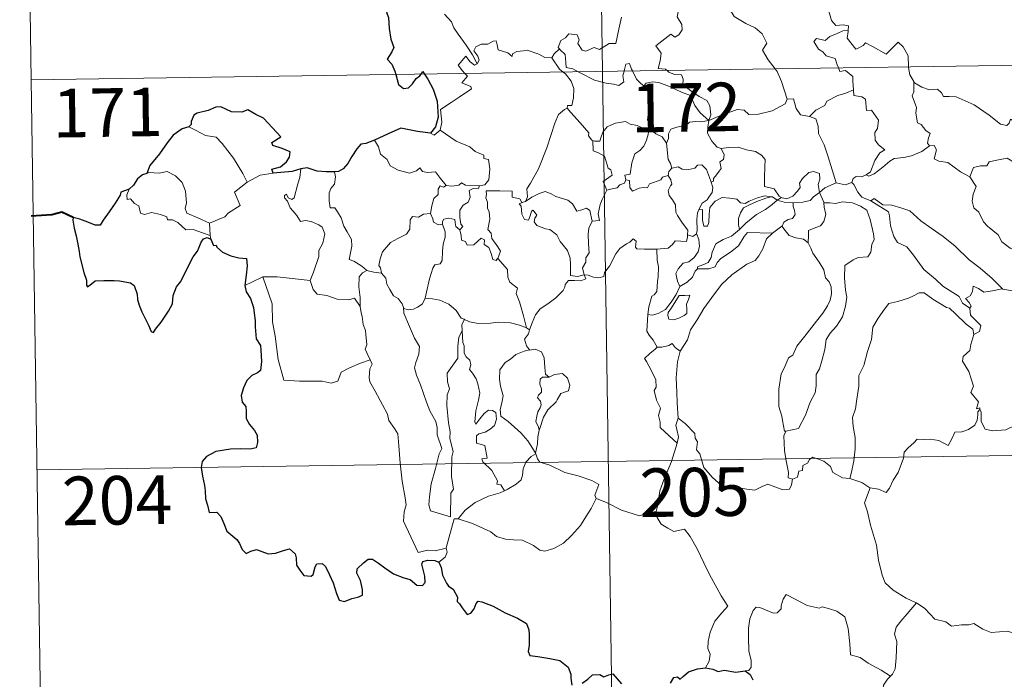
# Model space of a CAD drawing. Units: metres. Extents: x 600051 to 604549, y 4707938 to 4710973.
# Drawn here: x 600326 to 600478, y 4709902 to 4710004 of the extents above; entities that cross this region are included whole.
import ezdxf
from ezdxf.enums import TextEntityAlignment as Align

# ---------------------------------------------------------------- set-up
doc = ezdxf.new("R2010")
doc.units = ezdxf.units.M
doc.header["$MEASUREMENT"] = 0
doc.layers.add('Level 63', color=7, linetype='Continuous', lineweight=0)
doc.styles.add('Arial', font='ARIAL.TTF', dxfattribs={"height": 0.2})

msp = doc.modelspace()

# ---------------------------------------------------------------- linework, layer by layer
at = {"layer": 'Level 63', "linetype": 'Continuous', "lineweight": 0}
for points in [[(600412.74, 4710237.1), (600416.29, 4709996.2)], [(600326.24, 4710115.35), (600328.01, 4709994.89)], [(600453.79, 4710018.37), (600452.73, 4710015.93), (600451.68, 4710012.47), (600451.28, 4710010.98), (600450.24, 4710009.62), (600450.74, 4710007.37), (600451.67, 4710004.06), (600452.34, 4710003.3), (600453.45, 4710003.4), (600454.26, 4710003.22), (600454.22, 4710002.52)], [(600426.24, 4709996.34), (600426.02, 4709996.54), (600424.87, 4709996.63), (600425.2, 4709997.84), (600425.32, 4709998.99), (600424.53, 4710000.12), (600426.83, 4710001.95), (600427.45, 4710001.49), (600428.08, 4710001.83), (600428.56, 4710002.61), (600428.52, 4710003.45), (600427.8, 4710004.62), (600428.08, 4710005.92), (600427.63, 4710007.1), (600427.69, 4710007.93), (600428.31, 4710008.1), (600428.54, 4710007.27), (600428.79, 4710006.77), (600430.02, 4710006.94), (600431.09, 4710007.2), (600431.32, 4710006.92), (600432.96, 4710008.98)], [(600432.96, 4710008.98), (600434.72, 4710007.3), (600435.88, 4710005.84), (600436.63, 4710004.67), (600438.4, 4710003.58), (600439.86, 4710002.92), (600440.95, 4710002.01), (600441.66, 4710000.57), (600441, 4709999.47), (600441.87, 4709997.96), (600442.95, 4709996.59)], [(600396.91, 4709997.36), (600396.21, 4709998.76), (600395.21, 4710000.22), (600393.97, 4710001.96), (600393.33, 4710002.94), (600392.95, 4710003.84), (600391.87, 4710005.05)], [(600419.21, 4710004.56), (600418.79, 4710002.73), (600418.31, 4710000.49), (600417.31, 4710000.5), (600415.83, 4709999.58), (600414.96, 4709999.88), (600413.68, 4709999.34), (600413.11, 4709999.48), (600412.48, 4710000.5), (600412.64, 4710001.06), (600412.35, 4710001.83), (600411.07, 4710002), (600410.57, 4710001.4), (600409.81, 4710000.99), (600409.43, 4709999.89), (600409.62, 4709999.66)], [(600328.01, 4709994.89), (600857.65, 4710002.71)], [(600452.73, 4709996.73), (600452.54, 4709997.21), (600452.2, 4709998.21), (600450.82, 4709998.6), (600450.33, 4709999.24), (600449.62, 4709999.64), (600448.91, 4710000.82), (600449.32, 4710001.29), (600450.05, 4710001.13), (600450.66, 4710000.96), (600451.39, 4710001.56), (600452.51, 4710002.06), (600453.39, 4710002.47), (600454.22, 4710002.52)], [(600454.22, 4710002.52), (600454.2, 4710002.35), (600454.04, 4710001.34), (600455.39, 4709999.65), (600455.75, 4709999.78), (600456.54, 4710000.21), (600456.88, 4710000.63), (600458.08, 4710000), (600460.07, 4709998.87), (600461.94, 4710000.69), (600462.74, 4709999.99), (600463.5, 4709998.58), (600463.53, 4709996.89)], [(600408.44, 4709998.29), (600408.43, 4709998.28), (600407.37, 4709998.36), (600406.42, 4709998.85), (600404.62, 4709999.45), (600404.07, 4709999.38), (600403.03, 4709999.25), (600402.36, 4709998.89), (600402.31, 4709998.52), (600401.65, 4709999.06), (600400.15, 4709999.51), (600400.01, 4710000.32), (600399.82, 4710000.89), (600399.37, 4710000.86), (600398.58, 4710000.41), (600397.51, 4710000.42), (600396.69, 4709999.99), (600396.37, 4709999.39), (600397.03, 4709998.57), (600397.23, 4709997.91), (600396.91, 4709997.36)], [(600409.62, 4709999.66), (600408.82, 4709998.92), (600408.44, 4709998.29)], [(600409.62, 4709999.66), (600409.73, 4709999.53), (600410.5, 4709998.81), (600410.61, 4709997.58), (600410.67, 4709996.8), (600411.7, 4709996.58), (600412.53, 4709996.14)], [(600395.02, 4709995.88), (600394.63, 4709996.28), (600393.97, 4709997.18), (600395.18, 4709998.55), (600395.81, 4709997.65), (600396.49, 4709997.14), (600396.91, 4709997.36)], [(600408.44, 4709998.29), (600409.64, 4709996.56), (600410.18, 4709996.1)], [(600419.61, 4709996.24), (600419.67, 4709996.47), (600419.87, 4709997.31), (600420.42, 4709997.4), (600420.77, 4709996.53), (600420.9, 4709996.26)], [(600391.2, 4709987.11), (600391.44, 4709988.38), (600391.26, 4709990.34), (600392.88, 4709991.39), (600394.14, 4709992.22), (600396.02, 4709993.48), (600395.95, 4709993.87), (600394.56, 4709994.44), (600395.42, 4709995.47), (600395.02, 4709995.88)], [(600410.18, 4709996.1), (600410.53, 4709995.81), (600411.45, 4709994.71), (600411.85, 4709993.54), (600411.8, 4709992.14), (600411.53, 4709990.94), (600410.84, 4709990.95), (600410.83, 4709990.5)], [(600412.53, 4709996.14), (600413.02, 4709995.88), (600415.04, 4709994.86), (600416.85, 4709994.36), (600417.99, 4709994.24), (600418.77, 4709994.04), (600419.54, 4709994.56), (600419.43, 4709995.52), (600419.61, 4709996.24)], [(600416.29, 4709996.2), (600420.73, 4709695.06)], [(600420.9, 4709996.26), (600421.5, 4709995.02), (600422.18, 4709994.31), (600422.67, 4709993.99)], [(600432.71, 4709988.64), (600432.99, 4709989.51), (600432.83, 4709990.88), (600432.41, 4709991.68), (600431.19, 4709992.34), (600430.08, 4709993.09), (600428.7, 4709994.11), (600428.74, 4709995), (600428.48, 4709995.67), (600427.38, 4709995.74), (600426.52, 4709996.09), (600426.24, 4709996.34)], [(600442.95, 4709996.59), (600443.25, 4709996.19), (600443.93, 4709994.62), (600444.8, 4709991.93)], [(600455.03, 4709993.36), (600454.96, 4709994.7), (600454.94, 4709995.4), (600453.82, 4709996.34), (600452.94, 4709996.17), (600452.73, 4709996.73)], [(600463.53, 4709996.89), (600463.53, 4709996.82), (600463.77, 4709995.68), (600464.35, 4709994.62)], [(600328.01, 4709994.89), (600329.79, 4709874.44)], [(600422.67, 4709993.99), (600423.01, 4709994.37), (600423.94, 4709994.56), (600424.99, 4709994.46), (600426.64, 4709993.89), (600428.49, 4709992.97), (600429.88, 4709992.46), (600430.55, 4709990.94), (600431.36, 4709989.79), (600432.71, 4709988.64)], [(600466.79, 4709984.73), (600466.46, 4709985.13), (600466.64, 4709985.94), (600466.87, 4709986.6), (600466.23, 4709987.05), (600465.49, 4709988), (600464.92, 4709988.28), (600464.65, 4709989.77), (600464.78, 4709990.63), (600464.13, 4709992.42), (600464.37, 4709993.05), (600464.35, 4709994.62)], [(600464.35, 4709994.62), (600464.45, 4709994.45), (600465.58, 4709993.77), (600466.8, 4709993.34), (600468.04, 4709993.46), (600468.66, 4709992.89), (600468.95, 4709992.3), (600469.83, 4709992.34), (600470.9, 4709992.27), (600473.69, 4709991.05), (600476.02, 4709989.43), (600477.77, 4709988.06), (600478.71, 4709987.87), (600479.1, 4709988.2), (600479.3, 4709988.83), (600480.29, 4709988.22), (600481.8, 4709987.68), (600483.2, 4709987.74), (600483.9, 4709988.07), (600484.89, 4709988.38), (600485.61, 4709989.17)], [(600423.71, 4709987.26), (600423.65, 4709987.33), (600423.55, 4709988.03), (600423.23, 4709988.72), (600423.39, 4709989.96), (600423.71, 4709991.62), (600423.72, 4709992.53), (600422.67, 4709993.99)], [(600448.25, 4709989.24), (600449.22, 4709990.23), (600450.59, 4709990.95), (600450.93, 4709991.58), (600452.64, 4709992.48), (600453.85, 4709992.82), (600455.03, 4709993.36)], [(600455.03, 4709993.36), (600455.11, 4709992.49), (600456.35, 4709992.26), (600456.89, 4709991.9), (600457.05, 4709990.17), (600457.85, 4709990.19), (600458.91, 4709988.68), (600458.77, 4709987.36), (600458.36, 4709986.78), (600458.37, 4709985.6), (600458.88, 4709984.87), (600459.87, 4709984.11), (600459.11, 4709983.6), (600458.34, 4709982.45), (600457.69, 4709980.71), (600457.02, 4709980.24)], [(600432.71, 4709988.64), (600433.76, 4709989.1), (600435.25, 4709989.68), (600436.24, 4709990), (600437.07, 4709990.33), (600438.18, 4709990.22), (600438.85, 4709989.52), (600440.38, 4709989.58), (600442.5, 4709990.11), (600444.47, 4709991.17), (600444.8, 4709991.93)], [(600444.8, 4709991.93), (600445.8, 4709991.95), (600446.18, 4709990.45), (600446.84, 4709989.5), (600448.25, 4709989.24)], [(600404.35, 4709976.1), (600404.69, 4709976.83), (600404.57, 4709978.05), (600405.13, 4709978.95), (600406.4, 4709981.14), (600407.68, 4709984.4), (600408.34, 4709986.44), (600408.9, 4709988.2), (600409.45, 4709989.56), (600410.42, 4709990.33), (600410.83, 4709990.5)], [(600410.83, 4709990.5), (600411.4, 4709989.87), (600412.8, 4709988.25), (600414.15, 4709986.71), (600414.12, 4709986.23), (600414.64, 4709985.59), (600414.76, 4709985.55)], [(600414.76, 4709985.55), (600415.04, 4709985.44), (600415.85, 4709985.44), (600415.99, 4709985.95), (600416.34, 4709986.8), (600416.99, 4709987.63), (600417.67, 4709987.95), (600418.3, 4709988.22), (600419.83, 4709988.45), (600420.56, 4709988.06), (600421.65, 4709987.82), (600422.5, 4709987.41), (600423.33, 4709987.26), (600423.42, 4709987.26)], [(600432.71, 4709988.64), (600431.46, 4709988.4), (600430.62, 4709988.48), (600429.73, 4709988.37), (600429.45, 4709988.1), (600428.45, 4709987.74), (600427.76, 4709987.58), (600426.84, 4709987.26), (600426.48, 4709986.54), (600426.48, 4709985.86), (600426.16, 4709985.11)], [(600432.71, 4709988.64), (600432.56, 4709987.6), (600432.47, 4709986.67), (600433.16, 4709985.45), (600433.99, 4709984.51), (600434.6, 4709984.27)], [(600448.25, 4709989.24), (600449.2, 4709988.85), (600449.56, 4709987.72), (600449.63, 4709986.61), (600450.53, 4709984.88), (600451.14, 4709983.02), (600452.39, 4709978.99)], [(600352.39, 4709987.62), (600353.4, 4709987.11), (600354.94, 4709986.32), (600356.61, 4709986.04), (600357.53, 4709985.07), (600359.28, 4709982.8), (600360.7, 4709980.46), (600361.36, 4709979.1)], [(600389.68, 4709986.64), (600390.28, 4709986.34), (600391.2, 4709987.11)], [(600391.2, 4709987.11), (600393.64, 4709985.45), (600395.77, 4709984.56), (600396.61, 4709983.85), (600397.96, 4709983.28), (600397.95, 4709982.75), (600398.68, 4709982.61), (600398.87, 4709981.16), (600398.69, 4709979.47), (600398.1, 4709978.7), (600397.2, 4709978.54)], [(600423.42, 4709987.26), (600423.32, 4709986.43), (600423.09, 4709985.56), (600422.67, 4709984.64), (600422.05, 4709983.99), (600421.25, 4709983.49), (600420.82, 4709982.06), (600420.56, 4709980.31), (600419.74, 4709980.17), (600419.87, 4709979.48)], [(600423.42, 4709987.26), (600423.71, 4709987.26)], [(600426.16, 4709985.11), (600425.47, 4709986.1), (600424.5, 4709986.54), (600423.71, 4709987.26)], [(600381.07, 4709985.59), (600381.65, 4709984.54), (600382, 4709983.42), (600383.01, 4709982.62), (600383.47, 4709981.61), (600384.73, 4709980.95), (600386.44, 4709980.49), (600387.52, 4709980.84), (600388.04, 4709981.32), (600388.47, 4709980.73), (600389.23, 4709980.58), (600390.49, 4709980.67), (600391.26, 4709979.68), (600392.11, 4709978.6), (600392.14, 4709978.6)], [(600416.93, 4709977.84), (600416.39, 4709979.2), (600417.76, 4709980.16), (600417.56, 4709981.02), (600417.17, 4709981.24), (600416.57, 4709983.11), (600415.64, 4709983.64), (600414.84, 4709983.95), (600414.76, 4709985.55)], [(600426.96, 4709981.28), (600426.75, 4709981.97), (600426.39, 4709982.58), (600426.16, 4709985.11)], [(600433.08, 4709979.08), (600433.42, 4709979.24), (600433.4, 4709979.66), (600433.87, 4709980.25), (600434.27, 4709980.79), (600434.59, 4709981.23), (600434.39, 4709982.23), (600434.96, 4709982.6), (600435.07, 4709983.34), (600434.6, 4709984.27)], [(600434.6, 4709984.27), (600435.75, 4709984.44), (600437.24, 4709984.48), (600438.49, 4709984.1), (600439.89, 4709983.83), (600440.83, 4709983.27), (600441.42, 4709982.58), (600441.36, 4709981.45), (600441.29, 4709979.84), (600441.27, 4709978.44), (600442.81, 4709978.08), (600443.57, 4709976.96), (600443.93, 4709976.71)], [(600457.02, 4709980.24), (600457.42, 4709980.02), (600458.23, 4709980.36), (600459.58, 4709981.4), (600460.66, 4709982.35), (600461.35, 4709982.77), (600462.81, 4709982.93), (600463.99, 4709983.16), (600465.6, 4709983.84), (600466.79, 4709984.73)], [(600466.79, 4709984.73), (600467.5, 4709984.78), (600467.85, 4709984.09), (600467.49, 4709982.68), (600468.23, 4709982.34), (600469.61, 4709982.13), (600471.59, 4709980.68), (600472.99, 4709979.93)], [(600472.99, 4709979.93), (600473.56, 4709981.37), (600474.66, 4709981.62), (600475.62, 4709981.63), (600476.02, 4709982.21), (600477.44, 4709982.52), (600478.78, 4709982.79), (600479.96, 4709982.06), (600481.98, 4709980.7), (600483.65, 4709978.99), (600484.98, 4709977.44), (600486.56, 4709975.82), (600488.01, 4709974.66), (600489.8, 4709973.08), (600490.14, 4709971.11), (600490.72, 4709970.01), (600491.01, 4709967.95), (600491.37, 4709966.98), (600492.91, 4709966.21), (600493.82, 4709966.02), (600495.43, 4709965.28)], [(600355.56, 4709972.79), (600353.76, 4709973.57), (600352.08, 4709974.29), (600351.81, 4709975.03), (600352.01, 4709975.91), (600351.87, 4709977.69), (600351.36, 4709979.02), (600350.29, 4709980.1), (600349, 4709980.74), (600347.79, 4709980.47), (600346.19, 4709980.57), (600345.88, 4709980.46)], [(600363.39, 4709980.18), (600365.42, 4709980.47)], [(600368.64, 4709976.69), (600369.23, 4709978.83), (600369.54, 4709979.83), (600369.69, 4709981.13)], [(600374.85, 4709980.68), (600375.02, 4709979.91), (600374.89, 4709978.78), (600374.31, 4709978.1), (600374.04, 4709977.44), (600374.03, 4709976.2), (600374.2, 4709975.15), (600374.92, 4709975.14), (600375.35, 4709974.5), (600375.92, 4709973.59), (600376.32, 4709972.3), (600376.81, 4709971.42), (600377.48, 4709970.24), (600377.53, 4709969.24), (600377.14, 4709967.17), (600377.86, 4709966.92), (600379.09, 4709966.12), (600379.81, 4709965.51), (600379.89, 4709965.48)], [(600426.41, 4709980.15), (600426.54, 4709980.74), (600426.96, 4709981.28)], [(600426.96, 4709981.28), (600427.95, 4709981.46), (600428.59, 4709981.1), (600429.62, 4709981.07), (600430.53, 4709981.26), (600430.97, 4709981.73), (600431.62, 4709981.75), (600432.31, 4709981.06), (600432.8, 4709979.82), (600433.08, 4709979.08)], [(600443.93, 4709976.71), (600444, 4709976.66), (600444.73, 4709976.54), (600445.67, 4709976.94), (600446.4, 4709977.7), (600446.79, 4709978.25), (600446.72, 4709978.92), (600447.18, 4709979.64), (600448.13, 4709980.61), (600448.89, 4709980.73), (600449.77, 4709980.42), (600449.84, 4709979.54), (600449.59, 4709978.74), (600449.81, 4709977.5)], [(600361.36, 4709979.1), (600359.41, 4709977.55), (600360.3, 4709975.51), (600358.5, 4709974.37), (600357.92, 4709973.76), (600355.56, 4709972.79)], [(600361.36, 4709979.1), (600363.39, 4709980.18)], [(600392.14, 4709978.6), (600392.97, 4709978.5), (600394.09, 4709978.65), (600394.49, 4709978.98), (600395.1, 4709978.64), (600397.2, 4709978.54)], [(600419.87, 4709979.48), (600419.69, 4709978.95), (600418.96, 4709978.66), (600418.52, 4709978.21), (600417.51, 4709978.01), (600416.93, 4709977.84)], [(600419.87, 4709979.48), (600420.42, 4709979.34), (600420.49, 4709978.26), (600420.93, 4709977.73), (600421.91, 4709978.15), (600422.61, 4709978.28), (600423.21, 4709978.23), (600423.53, 4709978.82), (600424.16, 4709979.02), (600425.28, 4709979.47), (600425.55, 4709979.85), (600426.41, 4709980.15)], [(600429.42, 4709970.97), (600429.47, 4709971.7), (600428.65, 4709972.76), (600427.88, 4709973.94), (600427.6, 4709974.47), (600427.53, 4709975.58), (600427.09, 4709976.35), (600426.55, 4709977.05), (600426.39, 4709977.8), (600426.75, 4709978.52), (600426.99, 4709978.81), (600426.83, 4709979.47), (600426.41, 4709980.15)], [(600433.08, 4709979.08), (600433.31, 4709978.25), (600433.21, 4709977.49), (600432.69, 4709976.78), (600432.45, 4709976.37), (600431.66, 4709975.88), (600431.2, 4709975), (600431.14, 4709974.85)], [(600449.81, 4709977.5), (600450.63, 4709978.2), (600452.39, 4709978.99)], [(600452.39, 4709978.99), (600453.74, 4709978.67), (600454.81, 4709979.07)], [(600454.81, 4709979.07), (600454.97, 4709979.68), (600455.46, 4709979.96), (600456.26, 4709979.94), (600457.02, 4709980.24)], [(600454.81, 4709979.07), (600455.11, 4709978.75), (600455.69, 4709977.57), (600456.31, 4709976.76), (600457.71, 4709976.24)], [(600472.99, 4709979.93), (600474.01, 4709978.44), (600473.55, 4709977.22), (600473.38, 4709976.17), (600473.63, 4709975.12), (600474.41, 4709974.47), (600475.14, 4709972.99), (600475.72, 4709972.29), (600477.4, 4709970.97), (600477.95, 4709969.89), (600479.25, 4709968.9), (600480.55, 4709968.36), (600482.18, 4709967.53), (600482.61, 4709966.1), (600483.02, 4709964.14), (600483, 4709962.11), (600481.95, 4709962.39), (600480.86, 4709962.46), (600479.58, 4709962.34), (600478.09, 4709962.58)], [(600343.14, 4709978.03), (600342.8, 4709977.12), (600342.86, 4709976.44), (600343.34, 4709976.51), (600343.99, 4709975.81), (600344.65, 4709975.43), (600344.91, 4709974.3), (600345.5, 4709974.11), (600346.58, 4709974.39), (600348.01, 4709974.12), (600348.97, 4709973.72), (600349.06, 4709973.3), (600349.85, 4709973.3), (600350.66, 4709972.89), (600351.92, 4709971.76), (600353.05, 4709971.81), (600354.47, 4709971.29), (600355.68, 4709970.88)], [(600389.72, 4709974.27), (600389.93, 4709975.43), (600390.23, 4709976.55), (600390.9, 4709977.21), (600390.89, 4709978.04), (600391.17, 4709978.54), (600391.73, 4709978.35), (600392.14, 4709978.6)], [(600397.2, 4709978.54), (600397.15, 4709978.16), (600396.29, 4709978.11), (600395.67, 4709977.81), (600395.82, 4709976.77), (600395.51, 4709976), (600394.76, 4709975.56), (600394.21, 4709974.77), (600394.25, 4709973.7), (600394.38, 4709972.62), (600394.67, 4709972.27), (600394.23, 4709971.75)], [(600400.08, 4709967.32), (600400.53, 4709968.43), (600400.08, 4709969.09), (600399.17, 4709970.38), (600399.05, 4709971.22), (600398.58, 4709971.8), (600398.86, 4709973.39), (600398.78, 4709974.51), (600398.53, 4709975.1), (600398.51, 4709976.02), (600398.23, 4709976.69), (600398.37, 4709977.19), (600398.3, 4709977.74), (600400.39, 4709977.78), (600402.33, 4709977.69), (600402.31, 4709976.8), (600403.48, 4709976.51), (600403.81, 4709975.96), (600403.99, 4709976.01)], [(600404.35, 4709976.1), (600405.37, 4709976.78), (600406.51, 4709977.35), (600407.4, 4709977.68), (600408.33, 4709977.28), (600409.06, 4709976.89), (600410.89, 4709976.3), (600411.66, 4709975.74), (600412.3, 4709974.61), (600413.09, 4709974.81), (600413.79, 4709975.09), (600414.3, 4709974.71), (600414.65, 4709973.07)], [(600414.65, 4709973.07), (600415.82, 4709973.16), (600415.59, 4709974.23), (600415.91, 4709975.67), (600416.23, 4709976.44), (600416.93, 4709977.84)], [(600445.73, 4709975.91), (600447.23, 4709976.03), (600448.35, 4709976.26), (600448.87, 4709976.84), (600449.81, 4709977.5)], [(600449.81, 4709977.5), (600450.46, 4709975.99), (600450.47, 4709975.91)], [(600371.09, 4709963.93), (600371.64, 4709965.19), (600372.45, 4709967.62), (600372.47, 4709968.53), (600373.05, 4709969.67), (600373.38, 4709971.11), (600372.99, 4709972.13), (600372.43, 4709972.5), (600371.29, 4709973.05), (600370.39, 4709973.16), (600369.63, 4709973.05), (600369.06, 4709973.93), (600368.41, 4709974.66), (600368.04, 4709975.16), (600367.61, 4709976.16), (600367.14, 4709976.67), (600367.17, 4709977.06), (600367.43, 4709977.22), (600367.69, 4709976.66), (600368.26, 4709976.42), (600368.64, 4709976.69)], [(600413.42, 4709964.78), (600413.41, 4709964.8), (600412.41, 4709964.54), (600411.34, 4709964.7), (600411.32, 4709966.38), (600411.28, 4709967.38), (600410.86, 4709968.53), (600409.75, 4709969.95), (600409.2, 4709970.96), (600408.16, 4709971.78), (600407.47, 4709971.9), (600406.12, 4709972.42), (600405.71, 4709972.97), (600405.82, 4709973.53), (600406.15, 4709973.99), (600405.54, 4709974.8), (600405.28, 4709974.64), (600405.09, 4709973.92), (600404.86, 4709973.24), (600404.22, 4709973.34), (600403.83, 4709974.17), (600403.77, 4709974.81), (600403.71, 4709975.4), (600403.4, 4709975.76), (600403.99, 4709976.01)], [(600403.99, 4709976.01), (600404.35, 4709976.1)], [(600431.14, 4709974.85), (600431.71, 4709974.9), (600431.72, 4709973.94), (600431.7, 4709973.22), (600431.92, 4709972.33), (600432.48, 4709972.31), (600432.72, 4709972.86), (600432.77, 4709974.18), (600432.83, 4709975.18), (600433.67, 4709976.16), (600434.77, 4709976.73), (600435.96, 4709976.63), (600437.01, 4709976.45), (600437.58, 4709975.92), (600438.29, 4709975.82), (600438.91, 4709976.14), (600440.2, 4709976.68), (600441.33, 4709976.98), (600442.35, 4709976.85)], [(600442.35, 4709976.85), (600441.51, 4709976.64), (600440.13, 4709976.09), (600438.97, 4709975.6), (600438.03, 4709975.12), (600437.57, 4709974.38), (600437.26, 4709973.48), (600437.29, 4709972.52), (600437.45, 4709971.81)], [(600437.45, 4709971.81), (600438.4, 4709972.76), (600440.08, 4709974.09), (600441.44, 4709974.86), (600442.47, 4709975.63), (600443.23, 4709976.33)], [(600442.35, 4709976.85), (600442.52, 4709976.83), (600443.23, 4709976.33)], [(600443.23, 4709976.33), (600443.93, 4709976.71)], [(600443.23, 4709976.33), (600444.34, 4709975.99), (600445.64, 4709975.9), (600445.73, 4709975.91)], [(600445.73, 4709975.91), (600445.71, 4709975.32), (600445.91, 4709974.71), (600446.01, 4709974.1), (600445.64, 4709973.5), (600444.95, 4709973.34), (600444.26, 4709972.9), (600444.01, 4709972.3), (600443.99, 4709972.28)], [(600450.47, 4709975.91), (600451.41, 4709975.92), (600452.28, 4709975.81), (600453.33, 4709976.06), (600454.87, 4709975.91), (600456.11, 4709975.39), (600457.09, 4709974.77), (600457.63, 4709973.32), (600458.12, 4709971.11), (600458.24, 4709970.23), (600457.88, 4709969.48), (600457.7, 4709968.28), (600457.26, 4709967.58), (600455.78, 4709967.47), (600454.99, 4709967.09), (600453.71, 4709966.21), (600453.67, 4709964.35), (600453.8, 4709962.4), (600454.03, 4709961.34), (600453.83, 4709959.98), (600453.32, 4709958.32), (600452.41, 4709956.88), (600451.44, 4709955.8), (600450.81, 4709954.83), (600450.6, 4709953.27), (600450.13, 4709951.5), (600449.79, 4709950.29), (600449.28, 4709949.42), (600449.27, 4709947.66), (600449.11, 4709946.58), (600448.33, 4709945.13), (600447.65, 4709943.15), (600446.57, 4709941.08), (600444.59, 4709940.67)], [(600450.47, 4709975.91), (600450.5, 4709975.24), (600450.75, 4709974.09), (600450.45, 4709973.05), (600449.95, 4709972.38), (600449.24, 4709972.12), (600448.11, 4709971.65), (600448.1, 4709970.93), (600448.02, 4709969.72)], [(600457.71, 4709976.24), (600458.25, 4709976.6), (600459.6, 4709975.6), (600460.95, 4709975.55), (600462.38, 4709975.13), (600463.75, 4709974.65), (600465.42, 4709973.15), (600467.02, 4709972.02), (600468.9, 4709970.69), (600470.76, 4709969.24), (600472.89, 4709967.13), (600474.63, 4709965.81), (600476.44, 4709964.24), (600478.09, 4709962.58)], [(600457.71, 4709976.24), (600460.44, 4709974.5), (600460.58, 4709973.92), (600460.76, 4709972.38), (600461.3, 4709970.7), (600461.85, 4709969.8), (600463.29, 4709969.1), (600464.3, 4709967.85), (600465.91, 4709965.62), (600467.73, 4709964.11), (600468.83, 4709963.02), (600471.37, 4709961.44), (600471.9, 4709960.43), (600473.01, 4709959.64)], [(600382.11, 4709965.07), (600381.99, 4709965.88), (600381.73, 4709966.23), (600381.91, 4709967.27), (600382.27, 4709968.36), (600383.54, 4709969.79), (600384.65, 4709970.38), (600385.99, 4709971.08), (600386.52, 4709971.82), (600386.57, 4709973.29), (600386.9, 4709973.79), (600387.86, 4709973.7), (600388.63, 4709974.14), (600389.72, 4709974.27)], [(600389.72, 4709974.27), (600390.04, 4709973.46), (600390.18, 4709972.93), (600390.93, 4709972.52), (600391.57, 4709972.59)], [(600431.14, 4709974.85), (600430.94, 4709974.38), (600430.84, 4709973.32), (600430.91, 4709971.61), (600430.81, 4709971.15)], [(600355.56, 4709972.79), (600355.68, 4709970.88)], [(600391.57, 4709972.59), (600391.53, 4709973.01), (600391.78, 4709973.4), (600392.53, 4709973.55), (600393.44, 4709973.32), (600393.53, 4709972.87), (600393.63, 4709972.24), (600394.23, 4709971.75)], [(600414.65, 4709973.07), (600414.15, 4709972.02), (600414.04, 4709971.05), (600414.11, 4709969.56), (600414.2, 4709968.18), (600413.72, 4709967.4), (600413.69, 4709966.73), (600413.17, 4709965.87), (600413.42, 4709964.78)], [(600388.86, 4709961.21), (600389.06, 4709962.11), (600389.55, 4709964.18), (600390.06, 4709965.81), (600390.37, 4709966.35), (600391.21, 4709966.5), (600391.51, 4709967), (600391.56, 4709968.44), (600391.64, 4709969.55), (600391.97, 4709970.6), (600391.99, 4709971.41), (600391.57, 4709972.59)], [(600394.23, 4709971.75), (600394.45, 4709970.87), (600394.5, 4709970.13), (600395.1, 4709969.95), (600395.35, 4709969.38), (600396.38, 4709969.42), (600397.01, 4709969.98), (600397.54, 4709970.43), (600398.02, 4709970.19), (600397.97, 4709969.49), (600398.69, 4709969.02), (600399.06, 4709968.07), (600399.33, 4709967.15), (600399.82, 4709966.98), (600400.07, 4709967.3), (600400.08, 4709967.32)], [(600442.55, 4709971.22), (600441.6, 4709970.37), (600441.03, 4709968.79), (600440.44, 4709967.75), (600439.85, 4709967.02), (600438.56, 4709966.42), (600436.27, 4709964.8), (600434.67, 4709963.28), (600433.18, 4709961.28), (600431.93, 4709959.57), (600430.9, 4709957.83), (600429.86, 4709956.28), (600429.42, 4709954.78), (600428.28, 4709953.03)], [(600430.92, 4709965.71), (600430.96, 4709966.03), (600431.75, 4709966.32), (600432.57, 4709966.69), (600433.07, 4709967.48), (600433.2, 4709968.3), (600433.77, 4709969.58), (600434.92, 4709970.24), (600436.22, 4709970.76), (600437.45, 4709971.81)], [(600442.55, 4709971.22), (600438.68, 4709971.31), (600438.17, 4709970.69), (600437.3, 4709969.29), (600436.04, 4709968.31), (600434.56, 4709967.3), (600433.99, 4709966.69), (600433.66, 4709966.03), (600432.7, 4709965.73), (600430.92, 4709965.71)], [(600443.99, 4709972.28), (600442.55, 4709971.22)], [(600448.02, 4709969.72), (600447.3, 4709970.29), (600446.12, 4709970.51), (600445.1, 4709970.84), (600444.5, 4709971.64), (600443.99, 4709972.28)], [(600355.68, 4709970.88), (600355.69, 4709970.66), (600355.79, 4709970.32)], [(600413.42, 4709964.78), (600414.04, 4709964.76), (600414.87, 4709964.41), (600415.69, 4709964.35), (600416.5, 4709964.56), (600416.58, 4709965.14), (600417.37, 4709966.13), (600418.34, 4709968.04), (600418.94, 4709968.84), (600419.99, 4709969.6), (600420.5, 4709969.84), (600420.99, 4709970.36), (600421.48, 4709969.99), (600421.38, 4709969.06), (600421.58, 4709968.78), (600422.74, 4709968.75), (600424.64, 4709968.75), (600424.66, 4709968.75)], [(600424.66, 4709968.75), (600426.41, 4709968.89), (600427.1, 4709969.46), (600427.52, 4709970.04), (600429.23, 4709969.93), (600429.4, 4709970.63), (600429.42, 4709970.97)], [(600430.81, 4709971.15), (600431.17, 4709970.24), (600431.27, 4709969.22), (600431.03, 4709968.33), (600430.43, 4709967.49), (600429.63, 4709966.81), (600428.74, 4709966.61), (600427.98, 4709965.74), (600427.58, 4709965), (600427.87, 4709963.83), (600428.22, 4709962.98)], [(600430.81, 4709971.15), (600430.8, 4709971.11), (600430.21, 4709970.72), (600429.42, 4709970.97)], [(600444.59, 4709940.67), (600444.4, 4709940.64), (600444.09, 4709942.33), (600443.98, 4709942.97), (600443.5, 4709944.47), (600443.53, 4709947.12), (600443.88, 4709949.53), (600444.37, 4709950.49), (600444.99, 4709951.96), (600445.65, 4709952.4), (600446.3, 4709953.77), (600447.52, 4709955.33), (600449.33, 4709957.65), (600450.31, 4709958.88), (600451.02, 4709960.01), (600451.45, 4709960.9), (600451.66, 4709961.84), (600451.61, 4709962.94), (600451.26, 4709963.7), (600450.74, 4709964.31), (600450.44, 4709965.57), (600449.75, 4709966.77), (600448.76, 4709968.13), (600448.44, 4709968.91), (600448.02, 4709969.72)], [(600424.66, 4709968.75), (600424.69, 4709967.07), (600424.91, 4709966.01), (600424.88, 4709964.5), (600424.77, 4709963.74), (600424.68, 4709962.22), (600424.27, 4709961.72), (600423.87, 4709961.5), (600423.41, 4709959.84), (600423.27, 4709958.68)], [(600404.53, 4709956.61), (600404.05, 4709958.45), (600403.46, 4709960.61), (600402.95, 4709961.9), (600403.15, 4709962.71), (600401.97, 4709963.65), (600401.67, 4709964.42), (600401.58, 4709965.6), (600400.08, 4709967.32)], [(600378.84, 4709959.89), (600378.81, 4709961.3), (600378.61, 4709962.95), (600378.7, 4709964.48), (600379.18, 4709965.08), (600379.89, 4709965.48)], [(600379.89, 4709965.48), (600380.97, 4709965.19), (600382.11, 4709965.07)], [(600428.22, 4709962.98), (600429.35, 4709963.65), (600430.15, 4709964.42), (600430.56, 4709965.35), (600430.92, 4709965.71)], [(600361.04, 4709963.13), (600362.11, 4709963.67), (600363.79, 4709964.46)], [(600363.79, 4709964.46), (600365.99, 4709964.49), (600371.09, 4709963.93)], [(600363.79, 4709964.46), (600365.22, 4709960.34), (600365.3, 4709957.55), (600365.7, 4709955.3), (600366.18, 4709951.71), (600367.02, 4709948.55), (600369.44, 4709948.4), (600372.95, 4709948.38), (600374.37, 4709948.07), (600375.38, 4709948.4), (600375.9, 4709949.77), (600377.17, 4709950.45), (600378.89, 4709951.16), (600380.39, 4709951.69)], [(600371.08, 4709963.92), (600371.09, 4709963.93), (600371.59, 4709962.53), (600372.17, 4709961.8), (600373.67, 4709961.58), (600375.27, 4709961.03), (600377.08, 4709960.95), (600377.94, 4709961.17), (600378.84, 4709959.89)], [(600382.11, 4709965.07), (600382.82, 4709964.3), (600382.95, 4709963.33), (600383.4, 4709962.51), (600384, 4709961.53), (600384.71, 4709961.15), (600385.31, 4709960.3), (600385.51, 4709959.77)], [(600405.01, 4709956.28), (600405.39, 4709957.38), (600405.93, 4709958.61), (600406.62, 4709959.56), (600407.81, 4709960.29), (600409.05, 4709961.23), (600410.2, 4709962.37), (600410.47, 4709962.89), (600410.5, 4709963.32), (600411.02, 4709963.92), (600411.96, 4709963.94), (600412.91, 4709963.88), (600413.7, 4709964.17), (600413.42, 4709964.78)], [(600423.27, 4709958.68), (600423.93, 4709958.57), (600424.85, 4709958.83), (600425.98, 4709959.46), (600426.86, 4709960.55), (600427.67, 4709961.77), (600428.22, 4709962.98)], [(600478.09, 4709962.58), (600477.9, 4709962.61), (600476.81, 4709962.38), (600475.16, 4709962.11), (600474.33, 4709962.69), (600473.53, 4709963.06), (600473.41, 4709962.22), (600473.07, 4709961.54), (600472.34, 4709961.12), (600472.89, 4709960.53), (600473.22, 4709959.94), (600473.01, 4709959.64)], [(600385.51, 4709959.77), (600385.57, 4709959.62), (600386.26, 4709959.38), (600387.05, 4709959.48), (600387.7, 4709959.81), (600388.39, 4709960.24), (600388.82, 4709961.06), (600388.86, 4709961.21)], [(600388.86, 4709961.21), (600390.03, 4709961.08), (600391.16, 4709960.86), (600392.54, 4709960.26), (600393.68, 4709959.28), (600394.42, 4709958.12), (600394.9, 4709957.93), (600394.94, 4709957.92)], [(600428.13, 4709961.58), (600426.91, 4709959.71), (600426.4, 4709959), (600426.36, 4709958.53), (600426.51, 4709957.96), (600427.3, 4709957.82), (600428.08, 4709958.12), (600428.86, 4709958.52), (600429.31, 4709958.82), (600429.32, 4709959.53), (600429.24, 4709960.28), (600429.54, 4709960.97), (600429.75, 4709961.65), (600428.97, 4709961.58), (600428.13, 4709961.58)], [(600473.61, 4709955.59), (600473.46, 4709956.41), (600472.46, 4709957.17), (600470.79, 4709958.79), (600469.89, 4709959.67), (600469.4, 4709959.73), (600467.32, 4709961.06), (600465.97, 4709962.03), (600465.18, 4709962), (600464.31, 4709961.54), (600463.54, 4709961.18), (600461.87, 4709960.69), (600460.52, 4709960.36), (600459.82, 4709959.51), (600458.83, 4709958.08), (600458.02, 4709956.73), (600457.82, 4709954.8), (600457.23, 4709952.98), (600456.62, 4709950.78), (600455.87, 4709949.25), (600455.89, 4709947.6), (600455.56, 4709945.6), (600455.33, 4709944.11), (600454.91, 4709942.77), (600454.99, 4709941.36), (600455.31, 4709939.66), (600455.31, 4709937.93), (600455.09, 4709936.08), (600454.76, 4709934.32), (600454.49, 4709933.33)], [(600380.39, 4709951.69), (600379.9, 4709952.67), (600379.61, 4709953.3), (600379.85, 4709953.99), (600379.71, 4709955.59), (600379.64, 4709956.22), (600379.28, 4709957.13), (600379.16, 4709958.37), (600379, 4709958.95), (600378.84, 4709959.89)], [(600385.51, 4709959.77), (600385.59, 4709958.85), (600386.45, 4709956.83), (600387.22, 4709955.04), (600387.98, 4709953.75), (600387.91, 4709952.52), (600387.41, 4709951.24), (600387.25, 4709950.46), (600387.55, 4709949.32), (600388.17, 4709947.8), (600389.08, 4709945.16), (600389.61, 4709943.78), (600390.53, 4709942.14), (600390.71, 4709941.2), (600390.73, 4709940.08), (600391.47, 4709937.96), (600391.02, 4709937.14), (600390.46, 4709934.91), (600389.81, 4709932.51), (600389.55, 4709930.51), (600389.45, 4709929.31), (600389.68, 4709928.35)], [(600473.01, 4709959.64), (600473.14, 4709958.56), (600474.73, 4709956.96), (600474.52, 4709956.03), (600473.61, 4709955.59)], [(600394.94, 4709957.92), (600394.52, 4709957.1), (600394.59, 4709956.16), (600394.59, 4709956.13)], [(600394.94, 4709957.92), (600395.71, 4709957.56), (600397.05, 4709957.26), (600398.98, 4709957.33), (600400.14, 4709957.5), (600402.05, 4709957.38), (600403.44, 4709957), (600404.53, 4709956.61)], [(600424.69, 4709953.62), (600424.09, 4709954.71), (600423.48, 4709955.46), (600423.1, 4709956.08), (600423.21, 4709957.79), (600423.27, 4709958.68)], [(600389.68, 4709928.35), (600392.78, 4709927.42), (600392.83, 4709931.07), (600393.26, 4709931.72), (600392.94, 4709933.65), (600392.99, 4709936.69), (600393.21, 4709937.5), (600392.68, 4709939.52), (600392.75, 4709940.57), (600392.46, 4709941.96), (600392.23, 4709944.61), (600392.27, 4709946.27), (600392.61, 4709947.18), (600392.35, 4709948.26), (600392.27, 4709949.63), (600393.32, 4709951.03), (600393.91, 4709951.93), (600393.93, 4709953.77), (600394.09, 4709955.16), (600394.59, 4709956.13)], [(600394.59, 4709956.13), (600394.69, 4709954.34), (600394.92, 4709953.85), (600394.91, 4709952.68), (600395.22, 4709952.11), (600395.76, 4709951.6), (600395.93, 4709950.91), (600395.72, 4709950.17), (600396.18, 4709949.63), (600396.75, 4709948.74), (600397.01, 4709947.96), (600397.32, 4709946.51), (600397.12, 4709945.44), (600396.72, 4709943.81), (600396.54, 4709942.08), (600396.71, 4709941.74), (600397.34, 4709942.56), (600397.99, 4709943.41), (600398.64, 4709943.88), (600399.28, 4709943.84), (600399.81, 4709943.54), (600399.88, 4709942.52), (600399.61, 4709941.55), (600398.9, 4709940.97), (600398.13, 4709940.51), (600397.17, 4709940.27), (600396.82, 4709939.96), (600396.82, 4709938.79), (600398.11, 4709938.47), (600398.43, 4709936.48), (600397.65, 4709936.37), (600397.79, 4709935.9), (600399.2, 4709934.57), (600400.07, 4709932.97), (600399.95, 4709932.5), (600400.54, 4709932.38), (600401.12, 4709931.44)], [(600405.01, 4709956.28), (600404.84, 4709955.66), (600404.2, 4709954.87), (600404.51, 4709953.81), (600404.98, 4709953.19)], [(600404.53, 4709956.61), (600405.01, 4709956.28)], [(600473.61, 4709955.59), (600473.19, 4709954.02), (600473, 4709953.11), (600471.98, 4709952.21), (600471.89, 4709951.44), (600472.84, 4709949.88), (600473.59, 4709947.61), (600473.19, 4709946.62), (600474.37, 4709945.19), (600474.03, 4709944.13), (600474.55, 4709944.24), (600474.55, 4709943.99)], [(600404.98, 4709953.19), (600404.15, 4709952.99), (600402.86, 4709952.49), (600402.08, 4709951.79), (600401.23, 4709951.28), (600400.4, 4709950.13), (600400.36, 4709948.67), (600400.52, 4709947.59), (600400.93, 4709946.11), (600400.78, 4709945.28), (600400.44, 4709943.93), (600400.58, 4709942.99), (600401.69, 4709942.15), (600403.63, 4709940.4), (600404.76, 4709939.18), (600405.47, 4709938.02), (600405.91, 4709937.27)], [(600404.98, 4709953.19), (600405, 4709953.15), (600405.85, 4709953.31), (600406.86, 4709952.88), (600407.25, 4709951.96), (600407.38, 4709950.47), (600407.45, 4709949.47), (600408.05, 4709949)], [(600424.69, 4709953.62), (600424.37, 4709953.26), (600423.61, 4709952.69), (600422.74, 4709951.89), (600423.07, 4709951.4), (600423.81, 4709950.07), (600424.5, 4709948.56), (600424.58, 4709947.44), (600424.25, 4709946.93), (600424.59, 4709945.45), (600425.23, 4709944.2), (600424.93, 4709943.1), (600425.16, 4709942.04), (600425.2, 4709941.2), (600426.57, 4709939.95), (600427.78, 4709938.83)], [(600428.28, 4709953.03), (600427.52, 4709953.58), (600427.02, 4709954.2), (600426.51, 4709953.88), (600425.46, 4709953.62), (600424.69, 4709953.62)], [(600428.28, 4709953.03), (600427.88, 4709951.34), (600427.66, 4709948.89), (600427.75, 4709946.66), (600427.79, 4709945.02), (600427.94, 4709942.65)], [(600380.39, 4709951.69), (600380.67, 4709951.02), (600380.35, 4709950.26), (600380.25, 4709948.94), (600380.32, 4709948.28), (600381.15, 4709946.83), (600382.31, 4709944.74), (600383.08, 4709943.27), (600383.25, 4709942.31), (600384.13, 4709941.05), (600384.64, 4709940.25), (600384.81, 4709938.42), (600385.03, 4709935.74), (600385.33, 4709932.95), (600385.78, 4709930.38), (600385.92, 4709929.28), (600385.63, 4709928.22), (600385.51, 4709926.75), (600387.82, 4709921.93), (600389.22, 4709922.29), (600390.43, 4709922.2), (600392.14, 4709922.58)], [(600408.05, 4709949), (600407.02, 4709948.98), (600406.66, 4709948.7), (600406.6, 4709947.9), (600406.85, 4709947.18), (600406.87, 4709946.67), (600406.37, 4709946.21), (600406.23, 4709945.82), (600406.67, 4709945.29), (600406.81, 4709944.73), (600406.63, 4709944.28), (600406.29, 4709943.64), (600406.12, 4709942.98), (600405.98, 4709942.15), (600406.39, 4709941.26), (600406.5, 4709940.83)], [(600408.05, 4709949), (600408.87, 4709949.4), (600410.1, 4709949.57), (600410.88, 4709948.82), (600411.21, 4709947.77), (600411.04, 4709946.86), (600410.38, 4709946.67), (600409.81, 4709946.45), (600409.29, 4709945.5), (600409.12, 4709945.17), (600407.84, 4709943.96), (600407.18, 4709942.84), (600406.52, 4709940.91), (600406.5, 4709940.83)], [(600474.55, 4709943.99), (600474.26, 4709943.66), (600474.25, 4709943.16), (600474.17, 4709942.35), (600473.81, 4709941.58), (600472.8, 4709940.9), (600471.79, 4709940.53), (600470.72, 4709940.51), (600470.24, 4709939.46), (600469.68, 4709938.46), (600468.25, 4709939.22), (600466.9, 4709939.43), (600465.93, 4709939.35), (600464.9, 4709939.4), (600464.36, 4709938.87), (600463.5, 4709938.07), (600462.85, 4709937.42), (600462.76, 4709936.49), (600461.95, 4709934.3), (600461.15, 4709933.11), (600460.63, 4709931.86), (600460.11, 4709931.21), (600458.93, 4709931.73), (600457.62, 4709931.91)], [(600474.55, 4709943.99), (600474.77, 4709943.65), (600474.79, 4709942.14), (600475.36, 4709940.97), (600476.5, 4709940.73), (600478.57, 4709940.88), (600479.95, 4709941.55), (600481.41, 4709942.53), (600482.36, 4709942.64), (600483.17, 4709942.16), (600483.87, 4709942), (600484.55, 4709942.44)], [(600427.78, 4709938.83), (600428.02, 4709939.77), (600427.76, 4709940.9), (600427.59, 4709941.6), (600427.94, 4709942.65)], [(600427.94, 4709942.65), (600429.02, 4709941.83), (600430.54, 4709940.28), (600430.56, 4709939.58), (600430.94, 4709939), (600430.79, 4709937.78), (600431.3, 4709937.17), (600431.9, 4709935.05), (600433.23, 4709933.58), (600434.67, 4709932.29), (600436.36, 4709932.07), (600438.59, 4709931.69), (600439.8, 4709931.56), (600440.92, 4709932.13), (600441.8, 4709932.5), (600442.91, 4709932.04), (600444.14, 4709931.6), (600445.16, 4709931.73), (600445.48, 4709932.38), (600445.61, 4709933.26)], [(600328.9, 4709934.67), (600770.26, 4709941.18)], [(600406.5, 4709940.83), (600406.29, 4709939.78), (600406.25, 4709938.7), (600405.91, 4709937.27), (600405.95, 4709937.16)], [(600445.61, 4709933.26), (600444.96, 4709933.44), (600445.01, 4709934.29), (600444.64, 4709936.06), (600444.36, 4709937.66), (600444.29, 4709939.92), (600444.59, 4709940.67)], [(600424.55, 4709928.27), (600424.84, 4709929.3), (600425.15, 4709931.44), (600425.72, 4709933.14), (600426.95, 4709935.99), (600427.78, 4709938.83)], [(600405.95, 4709937.16), (600405.24, 4709936.73), (600404.43, 4709935.86), (600403.99, 4709934.84), (600403.92, 4709933.88), (600403.72, 4709933.15), (600402.95, 4709932.46), (600401.56, 4709931.65), (600401.12, 4709931.44)], [(600405.95, 4709937.16), (600406.23, 4709936.38), (600406.58, 4709935.89), (600408.16, 4709935.43), (600410.45, 4709934.26), (600412.53, 4709933.78), (600414.62, 4709933.02), (600415.68, 4709932.44), (600415.09, 4709930.79), (600415.31, 4709930.28)], [(600454.49, 4709933.33), (600453.35, 4709933.48), (600451.87, 4709934.29), (600451.47, 4709935.21), (600450.44, 4709936.05), (600448.74, 4709936.66), (600448.27, 4709936.27), (600447.93, 4709935.73), (600447.21, 4709935.36), (600447.17, 4709934.58), (600446.58, 4709934.46), (600446.39, 4709933.55), (600445.61, 4709933.26)], [(600457.62, 4709931.91), (600457.57, 4709931.92), (600456.35, 4709932.72), (600454.49, 4709933.33)], [(600457.62, 4709931.91), (600456.76, 4709929.59), (600457.23, 4709928.21), (600457.69, 4709926.13), (600458.59, 4709923.08), (600458.93, 4709920.73), (600459.45, 4709918.44), (600459.91, 4709917.23), (600461.18, 4709916.12), (600463.17, 4709914.89), (600464.73, 4709914.17), (600464.79, 4709914.14)], [(600401.12, 4709931.44), (600400.44, 4709931.12), (600398.65, 4709930.61), (600396.58, 4709929.63), (600395.05, 4709928.44), (600393.96, 4709927.14)], [(600393.96, 4709927.14), (600396.19, 4709926.43), (600399, 4709925.14), (600399.87, 4709924.38), (600401.31, 4709924), (600402.51, 4709923.86), (600403.9, 4709923.83), (600405.59, 4709922.99), (600406.57, 4709922.31), (600407.37, 4709922.12), (600408.73, 4709922.57), (600410.24, 4709923.35), (600411.49, 4709924.57), (600412.87, 4709926.12), (600413.69, 4709927.42), (600414.52, 4709928.71), (600415.31, 4709930.28)], [(600415.31, 4709930.28), (600415.32, 4709930.24), (600416.98, 4709929.57), (600419.2, 4709928.46), (600422.01, 4709927.57), (600423.38, 4709928.04), (600424.55, 4709928.27)], [(600392.14, 4709922.58), (600392.13, 4709922.63), (600393.37, 4709927.14), (600393.96, 4709927.14)], [(600424.55, 4709928.27), (600424.72, 4709927.31), (600425.35, 4709926.31), (600426.37, 4709925.66), (600427.27, 4709925.15), (600428.95, 4709925.52), (600429.8, 4709924.42), (600430.88, 4709922.48), (600431.91, 4709920.31), (600432.83, 4709918.42), (600433.91, 4709916.47), (600434.59, 4709915.23), (600435.64, 4709913.62), (600434.7, 4709912.6), (600433.63, 4709911.32), (600432.88, 4709909.64), (600432.59, 4709908.19), (600432.55, 4709907.12), (600432.91, 4709906.23), (600432.75, 4709905.13), (600432.16, 4709904.13)], [(600391.01, 4709920.42), (600391.96, 4709921.21), (600392.29, 4709922), (600392.14, 4709922.58)], [(600460.77, 4709902.86), (600459.33, 4709903.75), (600457.3, 4709904.84), (600456.07, 4709905.72), (600454.6, 4709906.14), (600454.49, 4709907.85), (600454.23, 4709910.18), (600453.7, 4709912), (600452.45, 4709912.86), (600451.19, 4709913.3), (600450.18, 4709913.54), (600449.76, 4709913.32), (600447.91, 4709913.76), (600446.16, 4709914.68), (600444.62, 4709915.46), (600444.2, 4709914.7), (600443.87, 4709913.72), (600443.89, 4709913.23), (600443.25, 4709912.62), (600442.66, 4709912.57), (600440.59, 4709913.46), (600439.99, 4709913.48), (600439.52, 4709912.96), (600439.03, 4709911.69), (600438.82, 4709910.23), (600438.83, 4709908.79), (600438.85, 4709906.7), (600439.24, 4709905.33), (600439.23, 4709904.22), (600438.86, 4709903.72), (600438.3, 4709903.66)], [(600464.79, 4709914.14), (600463.33, 4709912.47), (600462.37, 4709911.32), (600461.64, 4709910.42), (600461.36, 4709909.32), (600461.75, 4709908.19), (600461.66, 4709905.66), (600461.49, 4709903.95), (600461.05, 4709903.15), (600460.77, 4709902.86)], [(600464.79, 4709914.14), (600466.07, 4709913.3), (600467.59, 4709911.64), (600469.31, 4709911.21), (600470.18, 4709910.54), (600471.73, 4709910.77), (600472.85, 4709910.76), (600473.65, 4709910.96), (600475, 4709910.09), (600476.3, 4709909.56), (600478.89, 4709909.79), (600479.97, 4709909.38), (600481.86, 4709909.58), (600483.21, 4709910), (600484.53, 4709910.11), (600486.59, 4709907.15)], [(600460.77, 4709902.86), (600460.29, 4709902.35), (600459.7, 4709901.47), (600459.6, 4709900.51)]]:
    msp.add_lwpolyline(points, dxfattribs=at)
at = {"layer": 'Level 63', "linetype": 'Continuous', "lineweight": 30}
for points in [[(600382.02, 4710014.62), (600381.32, 4710013.71), (600380.96, 4710012.09), (600381.02, 4710010.99), (600381.35, 4710010.21), (600382.18, 4710010.69), (600382.63, 4710010.09), (600382.65, 4710009.36), (600383.14, 4710008.23), (600383.45, 4710006.74), (600383.48, 4710005.71), (600382.9, 4710005.28), (600383.2, 4710004.54), (600383.33, 4710002.81), (600383.57, 4710001.19), (600384.06, 4709999.88), (600383.72, 4709999.24), (600383.02, 4709998.07), (600383.72, 4709997.3), (600384.2, 4709996.23), (600384.33, 4709995.72)], [(600384.33, 4709995.72), (600384.75, 4709994.18), (600385.55, 4709993.55), (600386.3, 4709993.67), (600386.93, 4709994.28), (600387.5, 4709995.09), (600388.07, 4709995.49), (600388.26, 4709995.78)], [(600388.26, 4709995.78), (600388.53, 4709996.19), (600388.78, 4709995.79)], [(600388.78, 4709995.79), (600389.27, 4709994.99), (600390.1, 4709993.43), (600390.74, 4709991.62), (600390.89, 4709989.11), (600390.47, 4709987.66), (600389.68, 4709986.64)], [(600365.42, 4709980.47), (600365.2, 4709981.12), (600366.53, 4709981.46), (600367.43, 4709982.24), (600367.91, 4709982.98), (600368.04, 4709983.79), (600366.81, 4709984.27), (600365.36, 4709984.78), (600365.17, 4709985.2), (600366.6, 4709986.12), (600365.96, 4709986.74), (600363.92, 4709988.97), (600362.72, 4709989.52), (600361.48, 4709990.27), (600360.56, 4709989.91), (600358.96, 4709989.97), (600357.31, 4709990.72), (600356.55, 4709990.66), (600355.37, 4709990.14), (600353.65, 4709989.73), (600353.14, 4709989.44), (600352.75, 4709988.45), (600352.74, 4709988.01), (600352.39, 4709987.62)], [(600352.39, 4709987.62), (600351.36, 4709987.33), (600349.96, 4709986.34), (600349.04, 4709985.16), (600347.85, 4709983.46), (600346.35, 4709981.68), (600345.88, 4709980.46)], [(600389.68, 4709986.64), (600387.7, 4709986.92), (600385.12, 4709987.43), (600383.15, 4709986.54), (600381.07, 4709985.59)], [(600381.07, 4709985.59), (600379.7, 4709985.05), (600378.95, 4709984.98), (600378.31, 4709984.22), (600377.55, 4709983.08), (600376.94, 4709981.98), (600376.23, 4709981.16), (600375.51, 4709980.76), (600374.85, 4709980.68)], [(600345.88, 4709980.46), (600345.2, 4709980.21), (600344.43, 4709979.63), (600343.81, 4709978.65), (600343.14, 4709978.03)], [(600369.69, 4709981.13), (600368.32, 4709980.76), (600365.42, 4709980.47)], [(600374.85, 4709980.68), (600373.57, 4709980.67), (600372.18, 4709980.79), (600370.64, 4709981.29), (600369.69, 4709981.13)], [(600343.14, 4709978.03), (600341.85, 4709977.54), (600341.77, 4709977.07), (600340.98, 4709975.84), (600340.05, 4709974.54), (600339.15, 4709973.21), (600338.68, 4709972.46), (600337.89, 4709972.48), (600336.76, 4709972.92), (600335.54, 4709973.36), (600334.49, 4709973.65), (600334.47, 4709973.22), (600334.68, 4709971.97), (600334.97, 4709970.83), (600335.24, 4709969.52), (600335.43, 4709968.4), (600335.54, 4709967.59), (600336.13, 4709965.16), (600336.56, 4709963.95), (600336.58, 4709963.18), (600336.72, 4709962.95), (600337.35, 4709963.39), (600337.92, 4709963.86), (600339.23, 4709963.93), (600340.85, 4709963.92), (600341.67, 4709963.84), (600342.5, 4709963.7), (600343.36, 4709963.55), (600343.93, 4709963.15), (600344.37, 4709961.81), (600344.45, 4709960.99), (600344.71, 4709960.09), (600345.1, 4709959.09), (600346.12, 4709957), (600346.54, 4709956.04), (600346.89, 4709955.88), (600347.24, 4709956.42), (600348.08, 4709957.47), (600349.24, 4709959.17), (600349.85, 4709960.33), (600349.94, 4709961.59), (600350.47, 4709962.92), (600351.13, 4709963.78), (600351.85, 4709965.27), (600353.05, 4709967.56), (600353.69, 4709968.43), (600353.99, 4709969.06), (600354.25, 4709969.84), (600354.62, 4709970.34), (600355.18, 4709970.55), (600355.79, 4709970.32)], [(600355.79, 4709970.32), (600356.17, 4709969.34), (600356.59, 4709969.38), (600356.68, 4709969.04), (600357.58, 4709968.27), (600358.85, 4709967.7), (600360.07, 4709967.4), (600361.29, 4709967.32), (600361.37, 4709966.16), (600361.24, 4709964.73), (600361.04, 4709963.13)], [(600361.04, 4709963.13), (600361.23, 4709962.15), (600361.89, 4709961.16), (600362.34, 4709959.77), (600362.48, 4709958.89), (600362.59, 4709957.74), (600362.61, 4709956.76), (600362.76, 4709954.9), (600363.44, 4709953.88), (600363.51, 4709953.16), (600363.61, 4709951.42), (600363.43, 4709950.02), (600362.99, 4709949.66), (600362.11, 4709949.25), (600361.34, 4709948.49), (600360.8, 4709947.33), (600360.45, 4709946.16), (600360.61, 4709945.14), (600361.18, 4709944.47), (600361.24, 4709943.76), (600361.24, 4709942.59), (600361.72, 4709941.68), (600362.51, 4709940.75), (600362.9, 4709940.05), (600362.99, 4709938.89), (600362.77, 4709938.08), (600361.83, 4709937.9), (600360.39, 4709937.94), (600358.79, 4709937.89), (600356.54, 4709937.54), (600355.12, 4709936.73), (600354.41, 4709935.98), (600354.29, 4709935.03), (600354.49, 4709933.69), (600354.78, 4709932.29), (600354.91, 4709931.43), (600354.92, 4709930.2), (600355.24, 4709929.26), (600355.5, 4709928.1), (600356.67, 4709928.13), (600357.32, 4709927.49), (600357.76, 4709926.39), (600358.25, 4709925.23), (600359.78, 4709923.95), (600360.2, 4709923.32), (600360.61, 4709922.37), (600361.21, 4709921.75), (600361.95, 4709922.15), (600362.81, 4709922.39), (600363.63, 4709922.06), (600364.6, 4709921.71), (600365.78, 4709921.84), (600367.01, 4709922.22), (600367.93, 4709922.52), (600368.77, 4709921.74), (600368.94, 4709921.12), (600369.02, 4709919.99), (600369.54, 4709919.21), (600370.14, 4709918.36), (600371.25, 4709918.29), (600371.56, 4709918.55), (600371.86, 4709919.74), (600372.14, 4709920.18), (600372.94, 4709920.23), (600373.49, 4709919.77), (600374.11, 4709918.48), (600374.69, 4709917.27), (600375.19, 4709915.6), (600375.6, 4709914.56), (600376.39, 4709914.34), (600377.54, 4709914.82), (600378.47, 4709915.05), (600379.2, 4709915.36), (600379.19, 4709916.24), (600378.91, 4709917.6), (600378.32, 4709918.73), (600378.38, 4709919.4), (600379.37, 4709920.31), (600380.06, 4709920.88), (600380.72, 4709920.89), (600381.66, 4709920.3), (600382.67, 4709919.54), (600384.01, 4709918.62), (600385.59, 4709918.02), (600386.58, 4709917.77), (600387.6, 4709916.91), (600388.46, 4709916.82), (600388.89, 4709917.28), (600388.83, 4709918.25), (600388.34, 4709920.13), (600388.53, 4709920.54), (600389.27, 4709920.73), (600390.39, 4709920.67), (600391.01, 4709920.42)], [(600391.01, 4709920.42), (600391.37, 4709919.63), (600391.54, 4709918.41), (600392.16, 4709917.17), (600392.49, 4709916.74), (600393.21, 4709916.27), (600393.87, 4709915.01), (600393.82, 4709914.38), (600394.18, 4709914.02), (600394.61, 4709913.37), (600395.38, 4709912.36), (600395.95, 4709912.57), (600396.46, 4709913.24), (600396.73, 4709914.05), (600397.08, 4709914.4), (600397.65, 4709914.29), (600399.36, 4709913.62), (600401.23, 4709912.62), (600403.16, 4709911.8), (600404.52, 4709910.96), (600404.88, 4709909.98), (600404.92, 4709909.21), (600404.93, 4709907.63), (600404.8, 4709906.62), (600405.07, 4709906.02), (600406.3, 4709905.86), (600408.15, 4709905.54), (600409.68, 4709905.26), (600410.98, 4709904.21), (600411.37, 4709903.13), (600411.4, 4709902.53), (600411.55, 4709901.44)], [(600413.11, 4709901.78), (600413.98, 4709902.36), (600414.71, 4709903.02), (600415.85, 4709903.07), (600416.5, 4709902.72), (600417.25, 4709903.05), (600417.87, 4709903.18), (600419.21, 4709901.64)], [(600426.78, 4709901.76), (600427.27, 4709902.65), (600427.86, 4709902.76), (600428.27, 4709902.36), (600428.77, 4709902.85), (600429.58, 4709903.5), (600430.94, 4709903.95), (600432.16, 4709904.13)], [(600432.16, 4709904.13), (600433.32, 4709903.93), (600434.14, 4709903.55), (600435.06, 4709903.75), (600436.89, 4709903.43), (600438.3, 4709903.66)], [(600438.3, 4709903.66), (600439.07, 4709903.12), (600439.49, 4709902.26)]]:
    msp.add_lwpolyline(points, dxfattribs=at)
at = {"layer": 'Level 63', "linetype": 'Continuous', "lineweight": 40}
msp.add_lwpolyline([(600334.49, 4709973.65), (600332.75, 4709974.48), (600331.18, 4709974.03), (600328.03, 4709973.86)], dxfattribs=at)

# ---------------------------------------------------------------- texts
at = {"layer": 'Level 63', "linetype": 'Continuous', "lineweight": 13, "style": 'Arial'}
for s, p in [('172', (600429.17, 4709990.63)), ('171', (600339.83, 4709989.85)), ('205', (600430.5, 4709931.25)), ('204', (600341.28, 4709929.99))]:
    msp.add_text(s, height=7.5, rotation=0.8459, dxfattribs=at).set_placement(p, align=Align.MIDDLE_CENTER)

doc.saveas('drawing.dxf')
